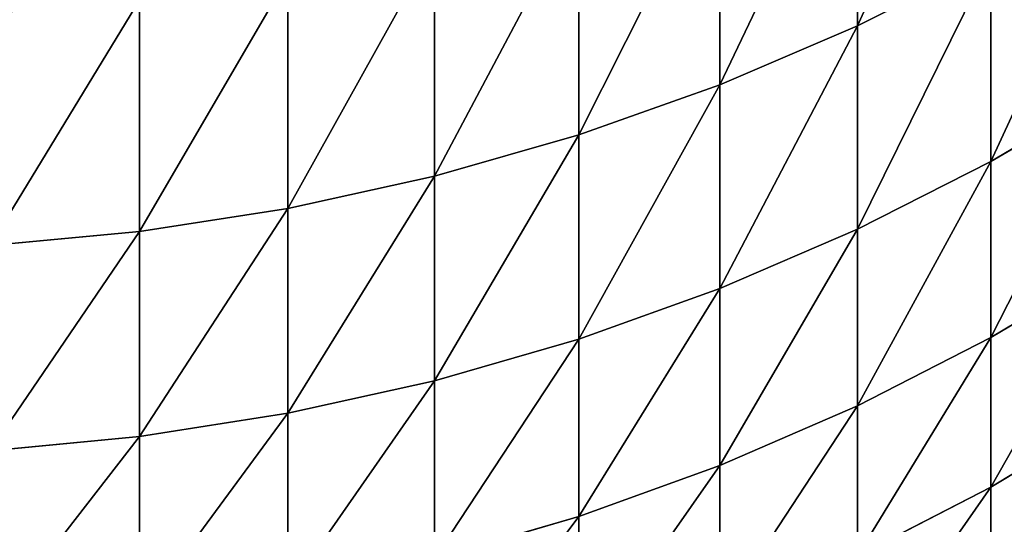
# Model space of a CAD drawing. Units: millimetres. Extents: x 0 to 40, y -38.8 to 38.9.
# Drawn here: x 31.7 to 33.4, y -37.8 to -37 of the extents above; entities that cross this region are included whole.
import ezdxf

# ---------------------------------------------------------------- set-up
doc = ezdxf.new("R2010")
doc.units = ezdxf.units.MM
doc.layers.get('0').update_dxf_attribs({"true_color": 0x000000})

# ---------------------------------------------------------------- blocks, each defined once
blk = doc.blocks.new('Group_1')
for p, q in [((411.551, 18.88, 494.487), (411.551, 22.804, 507.322)), ((411.551, 22.804, 269.678), (411.551, 18.88, 282.513)), ((409.2, 17.876, 494.775), (409.2, 21.811, 507.645)), ((409.2, 21.811, 269.355), (409.2, 17.876, 282.225)), ((406.788, 17.02, 495.02), (406.788, 20.964, 507.92)), ((406.788, 20.964, 269.08), (406.788, 17.02, 281.98)), ((404.323, 16.315, 495.222), (404.323, 20.266, 508.146)), ((404.323, 20.266, 268.854), (404.323, 16.315, 281.778)), ((411.551, 18.88, 494.487), (413.829, 20.026, 494.158)), ((411.551, 18.88, 282.513), (413.829, 20.026, 282.842)), ((413.829, 16.563, 481.234), (413.829, 20.026, 494.158)), ((413.829, 20.026, 282.842), (413.829, 16.563, 295.766)), ((401.816, 15.763, 495.381), (401.816, 19.72, 508.324)), ((401.816, 19.72, 268.676), (401.816, 15.763, 281.619)), ((399.278, 15.367, 495.494), (399.278, 19.329, 508.451)), ((399.278, 19.329, 268.549), (399.278, 15.367, 281.506)), ((409.2, 17.876, 494.775), (411.551, 18.88, 494.487)), ((409.2, 17.876, 282.225), (411.551, 18.88, 282.513)), ((411.551, 15.406, 481.523), (411.551, 18.88, 494.487)), ((411.551, 18.88, 282.513), (411.551, 15.406, 295.477)), ((406.788, 17.02, 495.02), (409.2, 17.876, 494.775)), ((406.788, 17.02, 281.98), (409.2, 17.876, 282.225)), ((409.2, 14.393, 481.775), (409.2, 17.876, 494.775)), ((409.2, 17.876, 282.225), (409.2, 14.393, 295.225)), ((413.829, 16.563, 481.234), (416.026, 17.86, 480.911)), ((413.829, 16.563, 295.766), (416.026, 17.86, 296.089)), ((404.323, 16.315, 495.222), (406.788, 17.02, 495.02)), ((404.323, 16.315, 281.778), (406.788, 17.02, 281.98)), ((406.788, 13.529, 481.991), (406.788, 17.02, 495.02)), ((406.788, 17.02, 281.98), (406.788, 13.529, 295.009)), ((411.551, 15.406, 481.523), (413.829, 16.563, 481.234)), ((411.551, 15.406, 295.477), (413.829, 16.563, 295.766)), ((413.829, 13.553, 468.197), (413.829, 16.563, 481.234)), ((413.829, 16.563, 295.766), (413.829, 13.553, 308.803)), ((401.816, 15.763, 495.381), (404.323, 16.315, 495.222)), ((401.816, 15.763, 281.619), (404.323, 16.315, 281.778)), ((404.323, 12.817, 482.168), (404.323, 16.315, 495.222)), ((404.323, 16.315, 281.778), (404.323, 12.817, 294.832)), ((399.278, 15.367, 495.494), (401.816, 15.763, 495.381)), ((399.278, 15.367, 281.506), (401.816, 15.763, 281.619)), ((401.816, 12.26, 482.307), (401.816, 15.763, 495.381)), ((401.816, 15.763, 281.619), (401.816, 12.26, 294.693)), ((396.718, 15.129, 495.562), (399.278, 15.367, 495.494)), ((396.718, 15.129, 281.438), (399.278, 15.367, 281.506)), ((399.278, 11.861, 482.407), (399.278, 15.367, 495.494)), ((399.278, 15.367, 281.506), (399.278, 11.861, 294.593)), ((409.2, 14.393, 481.775), (411.551, 15.406, 481.523)), ((409.2, 14.393, 295.225), (411.551, 15.406, 295.477)), ((411.551, 12.387, 468.445), (411.551, 15.406, 481.523)), ((411.551, 15.406, 295.477), (411.551, 12.387, 308.555)), ((413.829, 13.553, 468.197), (416.026, 14.861, 467.919)), ((413.829, 13.553, 308.803), (416.026, 14.861, 309.081)), ((406.788, 13.529, 481.991), (409.2, 14.393, 481.775)), ((406.788, 13.529, 295.009), (409.2, 14.393, 295.225)), ((409.2, 11.366, 468.662), (409.2, 14.393, 481.775)), ((409.2, 14.393, 295.225), (409.2, 11.366, 308.338)), ((404.323, 12.817, 482.168), (406.788, 13.529, 481.991)), ((404.323, 12.817, 294.832), (406.788, 13.529, 295.009)), ((406.788, 10.494, 468.848), (406.788, 13.529, 481.991)), ((406.788, 13.529, 295.009), (406.788, 10.494, 308.152)), ((411.551, 12.387, 468.445), (413.829, 13.553, 468.197)), ((411.551, 12.387, 308.555), (413.829, 13.553, 308.803)), ((413.829, 11, 455.063), (413.829, 13.553, 468.197)), ((413.829, 13.553, 308.803), (413.829, 11, 321.937)), ((401.816, 12.26, 482.307), (404.323, 12.817, 482.168)), ((401.816, 12.26, 294.693), (404.323, 12.817, 294.832)), ((404.323, 9.777, 469), (404.323, 12.817, 482.168)), ((404.323, 12.817, 294.832), (404.323, 9.777, 308)), ((409.2, 11.366, 468.662), (411.551, 12.387, 468.445)), ((409.2, 11.366, 308.338), (411.551, 12.387, 308.555)), ((411.551, 9.826, 455.27), (411.551, 12.387, 468.445)), ((411.551, 12.387, 308.555), (411.551, 9.826, 321.73)), ((413.829, 11, 455.063), (416.026, 12.317, 454.831)), ((413.829, 11, 321.937), (416.026, 12.317, 322.169)), ((399.278, 11.861, 482.407), (401.816, 12.26, 482.307)), ((399.278, 11.861, 294.593), (401.816, 12.26, 294.693)), ((401.816, 9.215, 469.119), (401.816, 12.26, 482.307)), ((401.816, 12.26, 294.693), (401.816, 9.215, 307.881)), ((396.718, 11.62, 482.467), (399.278, 11.861, 482.407)), ((396.718, 11.62, 294.533), (399.278, 11.861, 294.593)), ((399.278, 8.813, 469.205), (399.278, 11.861, 482.407)), ((399.278, 11.861, 294.593), (399.278, 8.813, 307.795)), ((406.788, 10.494, 468.848), (409.2, 11.366, 468.662)), ((406.788, 10.494, 308.152), (409.2, 11.366, 308.338)), ((409.2, 8.798, 455.452), (409.2, 11.366, 468.662)), ((409.2, 11.366, 308.338), (409.2, 8.798, 321.548)), ((411.551, 9.826, 455.27), (413.829, 11, 455.063)), ((411.551, 9.826, 321.73), (413.829, 11, 321.937)), ((413.829, 8.907, 441.848), (413.829, 11, 455.063)), ((413.829, 11, 321.937), (413.829, 8.907, 335.152)), ((404.323, 9.777, 469), (406.788, 10.494, 468.848)), ((404.323, 9.777, 308), (406.788, 10.494, 308.152)), ((406.788, 7.921, 455.606), (406.788, 10.494, 468.848)), ((406.788, 10.494, 308.152), (406.788, 7.921, 321.394))]:
    blk.add_line(p, q)
mesh = blk.add_polyface()
corners = [(413.829, 23.938, 506.953), (411.551, 18.88, 494.487), (413.829, 20.026, 494.158), (411.551, 22.804, 507.322)]
mesh.append_faces([[corners[k] for k in face] for face in [(0, 1, 2), (1, 0, 3)]], dxfattribs={"vtx0": -1})
mesh = blk.add_polyface()
corners = [(413.829, 23.938, 270.047), (411.551, 18.88, 282.513), (411.551, 22.804, 269.678), (413.829, 20.026, 282.842)]
mesh.append_faces([[corners[k] for k in face] for face in [(0, 1, 2), (1, 0, 3)]], dxfattribs={"vtx0": -1})
mesh = blk.add_polyface()
corners = [(411.551, 22.804, 507.322), (409.2, 17.876, 494.775), (411.551, 18.88, 494.487), (409.2, 21.811, 507.645)]
mesh.append_faces([[corners[k] for k in face] for face in [(0, 1, 2), (1, 0, 3)]], dxfattribs={"vtx0": -1})
mesh = blk.add_polyface()
corners = [(411.551, 22.804, 269.678), (409.2, 17.876, 282.225), (409.2, 21.811, 269.355), (411.551, 18.88, 282.513)]
mesh.append_faces([[corners[k] for k in face] for face in [(0, 1, 2), (1, 0, 3)]], dxfattribs={"vtx0": -1})
mesh = blk.add_polyface()
corners = [(409.2, 21.811, 507.645), (406.788, 17.02, 495.02), (409.2, 17.876, 494.775), (406.788, 20.964, 507.92)]
mesh.append_faces([[corners[k] for k in face] for face in [(0, 1, 2), (1, 0, 3)]], dxfattribs={"vtx0": -1})
mesh = blk.add_polyface()
corners = [(409.2, 21.811, 269.355), (406.788, 17.02, 281.98), (406.788, 20.964, 269.08), (409.2, 17.876, 282.225)]
mesh.append_faces([[corners[k] for k in face] for face in [(0, 1, 2), (1, 0, 3)]], dxfattribs={"vtx0": -1})
mesh = blk.add_polyface()
corners = [(416.026, 21.311, 493.79), (413.829, 16.563, 481.234), (416.026, 17.86, 480.911), (413.829, 20.026, 494.158)]
mesh.append_faces([[corners[k] for k in face] for face in [(0, 1, 2), (1, 0, 3)]], dxfattribs={"vtx0": -1})
mesh = blk.add_polyface()
corners = [(416.026, 21.311, 283.21), (413.829, 16.563, 295.766), (413.829, 20.026, 282.842), (416.026, 17.86, 296.089)]
mesh.append_faces([[corners[k] for k in face] for face in [(0, 1, 2), (1, 0, 3)]], dxfattribs={"vtx0": -1})
mesh = blk.add_polyface()
corners = [(406.788, 20.964, 507.92), (404.323, 16.315, 495.222), (406.788, 17.02, 495.02), (404.323, 20.266, 508.146)]
mesh.append_faces([[corners[k] for k in face] for face in [(0, 1, 2), (1, 0, 3)]], dxfattribs={"vtx0": -1})
mesh = blk.add_polyface()
corners = [(406.788, 20.964, 269.08), (404.323, 16.315, 281.778), (404.323, 20.266, 268.854), (406.788, 17.02, 281.98)]
mesh.append_faces([[corners[k] for k in face] for face in [(0, 1, 2), (1, 0, 3)]], dxfattribs={"vtx0": -1})
mesh = blk.add_polyface()
corners = [(404.323, 20.266, 508.146), (401.816, 15.763, 495.381), (404.323, 16.315, 495.222), (401.816, 19.72, 508.324)]
mesh.append_faces([[corners[k] for k in face] for face in [(0, 1, 2), (1, 0, 3)]], dxfattribs={"vtx0": -1})
mesh = blk.add_polyface()
corners = [(404.323, 20.266, 268.854), (401.816, 15.763, 281.619), (401.816, 19.72, 268.676), (404.323, 16.315, 281.778)]
mesh.append_faces([[corners[k] for k in face] for face in [(0, 1, 2), (1, 0, 3)]], dxfattribs={"vtx0": -1})
mesh = blk.add_polyface()
corners = [(413.829, 20.026, 494.158), (411.551, 15.406, 481.523), (413.829, 16.563, 481.234), (411.551, 18.88, 494.487)]
mesh.append_faces([[corners[k] for k in face] for face in [(0, 1, 2), (1, 0, 3)]], dxfattribs={"vtx0": -1})
mesh = blk.add_polyface()
corners = [(413.829, 20.026, 282.842), (411.551, 15.406, 295.477), (411.551, 18.88, 282.513), (413.829, 16.563, 295.766)]
mesh.append_faces([[corners[k] for k in face] for face in [(0, 1, 2), (1, 0, 3)]], dxfattribs={"vtx0": -1})
mesh = blk.add_polyface()
corners = [(401.816, 19.72, 508.324), (399.278, 15.367, 495.494), (401.816, 15.763, 495.381), (399.278, 19.329, 508.451)]
mesh.append_faces([[corners[k] for k in face] for face in [(0, 1, 2), (1, 0, 3)]], dxfattribs={"vtx0": -1})
mesh = blk.add_polyface()
corners = [(401.816, 19.72, 268.676), (399.278, 15.367, 281.506), (399.278, 19.329, 268.549), (401.816, 15.763, 281.619)]
mesh.append_faces([[corners[k] for k in face] for face in [(0, 1, 2), (1, 0, 3)]], dxfattribs={"vtx0": -1})
mesh = blk.add_polyface()
corners = [(399.278, 19.329, 508.451), (396.718, 15.129, 495.562), (399.278, 15.367, 495.494), (396.718, 19.093, 508.528)]
mesh.append_faces([[corners[k] for k in face] for face in [(0, 1, 2), (1, 0, 3)]], dxfattribs={"vtx0": -1})
mesh = blk.add_polyface()
corners = [(399.278, 19.329, 268.549), (396.718, 15.129, 281.438), (396.718, 19.093, 268.472), (399.278, 15.367, 281.506)]
mesh.append_faces([[corners[k] for k in face] for face in [(0, 1, 2), (1, 0, 3)]], dxfattribs={"vtx0": -1})
mesh = blk.add_polyface()
corners = [(411.551, 18.88, 494.487), (409.2, 14.393, 481.775), (411.551, 15.406, 481.523), (409.2, 17.876, 494.775)]
mesh.append_faces([[corners[k] for k in face] for face in [(0, 1, 2), (1, 0, 3)]], dxfattribs={"vtx0": -1})
mesh = blk.add_polyface()
corners = [(411.551, 18.88, 282.513), (409.2, 14.393, 295.225), (409.2, 17.876, 282.225), (411.551, 15.406, 295.477)]
mesh.append_faces([[corners[k] for k in face] for face in [(0, 1, 2), (1, 0, 3)]], dxfattribs={"vtx0": -1})
mesh = blk.add_polyface()
corners = [(409.2, 17.876, 494.775), (406.788, 13.529, 481.991), (409.2, 14.393, 481.775), (406.788, 17.02, 495.02)]
mesh.append_faces([[corners[k] for k in face] for face in [(0, 1, 2), (1, 0, 3)]], dxfattribs={"vtx0": -1})
mesh = blk.add_polyface()
corners = [(409.2, 17.876, 282.225), (406.788, 13.529, 295.009), (406.788, 17.02, 281.98), (409.2, 14.393, 295.225)]
mesh.append_faces([[corners[k] for k in face] for face in [(0, 1, 2), (1, 0, 3)]], dxfattribs={"vtx0": -1})
mesh = blk.add_polyface()
corners = [(416.026, 17.86, 480.911), (413.829, 13.553, 468.197), (416.026, 14.861, 467.919), (413.829, 16.563, 481.234)]
mesh.append_faces([[corners[k] for k in face] for face in [(0, 1, 2), (1, 0, 3)]], dxfattribs={"vtx0": -1})
mesh = blk.add_polyface()
corners = [(416.026, 17.86, 296.089), (413.829, 13.553, 308.803), (413.829, 16.563, 295.766), (416.026, 14.861, 309.081)]
mesh.append_faces([[corners[k] for k in face] for face in [(0, 1, 2), (1, 0, 3)]], dxfattribs={"vtx0": -1})
mesh = blk.add_polyface()
corners = [(406.788, 17.02, 495.02), (404.323, 12.817, 482.168), (406.788, 13.529, 481.991), (404.323, 16.315, 495.222)]
mesh.append_faces([[corners[k] for k in face] for face in [(0, 1, 2), (1, 0, 3)]], dxfattribs={"vtx0": -1})
mesh = blk.add_polyface()
corners = [(406.788, 17.02, 281.98), (404.323, 12.817, 294.832), (404.323, 16.315, 281.778), (406.788, 13.529, 295.009)]
mesh.append_faces([[corners[k] for k in face] for face in [(0, 1, 2), (1, 0, 3)]], dxfattribs={"vtx0": -1})
mesh = blk.add_polyface()
corners = [(413.829, 16.563, 481.234), (411.551, 12.387, 468.445), (413.829, 13.553, 468.197), (411.551, 15.406, 481.523)]
mesh.append_faces([[corners[k] for k in face] for face in [(0, 1, 2), (1, 0, 3)]], dxfattribs={"vtx0": -1})
mesh = blk.add_polyface()
corners = [(413.829, 16.563, 295.766), (411.551, 12.387, 308.555), (411.551, 15.406, 295.477), (413.829, 13.553, 308.803)]
mesh.append_faces([[corners[k] for k in face] for face in [(0, 1, 2), (1, 0, 3)]], dxfattribs={"vtx0": -1})
mesh = blk.add_polyface()
corners = [(404.323, 16.315, 495.222), (401.816, 12.26, 482.307), (404.323, 12.817, 482.168), (401.816, 15.763, 495.381)]
mesh.append_faces([[corners[k] for k in face] for face in [(0, 1, 2), (1, 0, 3)]], dxfattribs={"vtx0": -1})
mesh = blk.add_polyface()
corners = [(404.323, 16.315, 281.778), (401.816, 12.26, 294.693), (401.816, 15.763, 281.619), (404.323, 12.817, 294.832)]
mesh.append_faces([[corners[k] for k in face] for face in [(0, 1, 2), (1, 0, 3)]], dxfattribs={"vtx0": -1})
mesh = blk.add_polyface()
corners = [(401.816, 15.763, 495.381), (399.278, 11.861, 482.407), (401.816, 12.26, 482.307), (399.278, 15.367, 495.494)]
mesh.append_faces([[corners[k] for k in face] for face in [(0, 1, 2), (1, 0, 3)]], dxfattribs={"vtx0": -1})
mesh = blk.add_polyface()
corners = [(401.816, 15.763, 281.619), (399.278, 11.861, 294.593), (399.278, 15.367, 281.506), (401.816, 12.26, 294.693)]
mesh.append_faces([[corners[k] for k in face] for face in [(0, 1, 2), (1, 0, 3)]], dxfattribs={"vtx0": -1})
mesh = blk.add_polyface()
corners = [(399.278, 15.367, 495.494), (396.718, 11.62, 482.467), (399.278, 11.861, 482.407), (396.718, 15.129, 495.562)]
mesh.append_faces([[corners[k] for k in face] for face in [(0, 1, 2), (1, 0, 3)]], dxfattribs={"vtx0": -1})
mesh = blk.add_polyface()
corners = [(399.278, 15.367, 281.506), (396.718, 11.62, 294.533), (396.718, 15.129, 281.438), (399.278, 11.861, 294.593)]
mesh.append_faces([[corners[k] for k in face] for face in [(0, 1, 2), (1, 0, 3)]], dxfattribs={"vtx0": -1})
mesh = blk.add_polyface()
corners = [(411.551, 15.406, 481.523), (409.2, 11.366, 468.662), (411.551, 12.387, 468.445), (409.2, 14.393, 481.775)]
mesh.append_faces([[corners[k] for k in face] for face in [(0, 1, 2), (1, 0, 3)]], dxfattribs={"vtx0": -1})
mesh = blk.add_polyface()
corners = [(411.551, 15.406, 295.477), (409.2, 11.366, 308.338), (409.2, 14.393, 295.225), (411.551, 12.387, 308.555)]
mesh.append_faces([[corners[k] for k in face] for face in [(0, 1, 2), (1, 0, 3)]], dxfattribs={"vtx0": -1})
mesh = blk.add_polyface()
corners = [(416.026, 14.861, 467.919), (413.829, 11, 455.063), (416.026, 12.317, 454.831), (413.829, 13.553, 468.197)]
mesh.append_faces([[corners[k] for k in face] for face in [(0, 1, 2), (1, 0, 3)]], dxfattribs={"vtx0": -1})
mesh = blk.add_polyface()
corners = [(416.026, 14.861, 309.081), (413.829, 11, 321.937), (413.829, 13.553, 308.803), (416.026, 12.317, 322.169)]
mesh.append_faces([[corners[k] for k in face] for face in [(0, 1, 2), (1, 0, 3)]], dxfattribs={"vtx0": -1})
mesh = blk.add_polyface()
corners = [(409.2, 14.393, 481.775), (406.788, 10.494, 468.848), (409.2, 11.366, 468.662), (406.788, 13.529, 481.991)]
mesh.append_faces([[corners[k] for k in face] for face in [(0, 1, 2), (1, 0, 3)]], dxfattribs={"vtx0": -1})
mesh = blk.add_polyface()
corners = [(409.2, 14.393, 295.225), (406.788, 10.494, 308.152), (406.788, 13.529, 295.009), (409.2, 11.366, 308.338)]
mesh.append_faces([[corners[k] for k in face] for face in [(0, 1, 2), (1, 0, 3)]], dxfattribs={"vtx0": -1})
mesh = blk.add_polyface()
corners = [(406.788, 13.529, 481.991), (404.323, 9.777, 469), (406.788, 10.494, 468.848), (404.323, 12.817, 482.168)]
mesh.append_faces([[corners[k] for k in face] for face in [(0, 1, 2), (1, 0, 3)]], dxfattribs={"vtx0": -1})
mesh = blk.add_polyface()
corners = [(406.788, 13.529, 295.009), (404.323, 9.777, 308), (404.323, 12.817, 294.832), (406.788, 10.494, 308.152)]
mesh.append_faces([[corners[k] for k in face] for face in [(0, 1, 2), (1, 0, 3)]], dxfattribs={"vtx0": -1})
mesh = blk.add_polyface()
corners = [(413.829, 13.553, 468.197), (411.551, 9.826, 455.27), (413.829, 11, 455.063), (411.551, 12.387, 468.445)]
mesh.append_faces([[corners[k] for k in face] for face in [(0, 1, 2), (1, 0, 3)]], dxfattribs={"vtx0": -1})
mesh = blk.add_polyface()
corners = [(413.829, 13.553, 308.803), (411.551, 9.826, 321.73), (411.551, 12.387, 308.555), (413.829, 11, 321.937)]
mesh.append_faces([[corners[k] for k in face] for face in [(0, 1, 2), (1, 0, 3)]], dxfattribs={"vtx0": -1})
mesh = blk.add_polyface()
corners = [(404.323, 12.817, 482.168), (401.816, 9.215, 469.119), (404.323, 9.777, 469), (401.816, 12.26, 482.307)]
mesh.append_faces([[corners[k] for k in face] for face in [(0, 1, 2), (1, 0, 3)]], dxfattribs={"vtx0": -1})
mesh = blk.add_polyface()
corners = [(404.323, 12.817, 294.832), (401.816, 9.215, 307.881), (401.816, 12.26, 294.693), (404.323, 9.777, 308)]
mesh.append_faces([[corners[k] for k in face] for face in [(0, 1, 2), (1, 0, 3)]], dxfattribs={"vtx0": -1})
mesh = blk.add_polyface()
corners = [(411.551, 12.387, 468.445), (409.2, 8.798, 455.452), (411.551, 9.826, 455.27), (409.2, 11.366, 468.662)]
mesh.append_faces([[corners[k] for k in face] for face in [(0, 1, 2), (1, 0, 3)]], dxfattribs={"vtx0": -1})
mesh = blk.add_polyface()
corners = [(411.551, 12.387, 308.555), (409.2, 8.798, 321.548), (409.2, 11.366, 308.338), (411.551, 9.826, 321.73)]
mesh.append_faces([[corners[k] for k in face] for face in [(0, 1, 2), (1, 0, 3)]], dxfattribs={"vtx0": -1})
mesh = blk.add_polyface()
corners = [(416.026, 12.317, 454.831), (413.829, 8.907, 441.848), (416.026, 10.231, 441.662), (413.829, 11, 455.063)]
mesh.append_faces([[corners[k] for k in face] for face in [(0, 1, 2), (1, 0, 3)]], dxfattribs={"vtx0": -1})
mesh = blk.add_polyface()
corners = [(416.026, 12.317, 322.169), (413.829, 8.907, 335.152), (413.829, 11, 321.937), (416.026, 10.231, 335.338)]
mesh.append_faces([[corners[k] for k in face] for face in [(0, 1, 2), (1, 0, 3)]], dxfattribs={"vtx0": -1})
mesh = blk.add_polyface()
corners = [(401.816, 12.26, 482.307), (399.278, 8.813, 469.205), (401.816, 9.215, 469.119), (399.278, 11.861, 482.407)]
mesh.append_faces([[corners[k] for k in face] for face in [(0, 1, 2), (1, 0, 3)]], dxfattribs={"vtx0": -1})
mesh = blk.add_polyface()
corners = [(401.816, 12.26, 294.693), (399.278, 8.813, 307.795), (399.278, 11.861, 294.593), (401.816, 9.215, 307.881)]
mesh.append_faces([[corners[k] for k in face] for face in [(0, 1, 2), (1, 0, 3)]], dxfattribs={"vtx0": -1})
mesh = blk.add_polyface()
corners = [(399.278, 11.861, 482.407), (396.718, 8.571, 469.257), (399.278, 8.813, 469.205), (396.718, 11.62, 482.467)]
mesh.append_faces([[corners[k] for k in face] for face in [(0, 1, 2), (1, 0, 3)]], dxfattribs={"vtx0": -1})
mesh = blk.add_polyface()
corners = [(399.278, 11.861, 294.593), (396.718, 8.571, 307.743), (396.718, 11.62, 294.533), (399.278, 8.813, 307.795)]
mesh.append_faces([[corners[k] for k in face] for face in [(0, 1, 2), (1, 0, 3)]], dxfattribs={"vtx0": -1})
mesh = blk.add_polyface()
corners = [(409.2, 11.366, 468.662), (406.788, 7.921, 455.606), (409.2, 8.798, 455.452), (406.788, 10.494, 468.848)]
mesh.append_faces([[corners[k] for k in face] for face in [(0, 1, 2), (1, 0, 3)]], dxfattribs={"vtx0": -1})
mesh = blk.add_polyface()
corners = [(409.2, 11.366, 308.338), (406.788, 7.921, 321.394), (406.788, 10.494, 308.152), (409.2, 8.798, 321.548)]
mesh.append_faces([[corners[k] for k in face] for face in [(0, 1, 2), (1, 0, 3)]], dxfattribs={"vtx0": -1})
mesh = blk.add_polyface()
corners = [(413.829, 11, 455.063), (411.551, 7.726, 442.014), (413.829, 8.907, 441.848), (411.551, 9.826, 455.27)]
mesh.append_faces([[corners[k] for k in face] for face in [(0, 1, 2), (1, 0, 3)]], dxfattribs={"vtx0": -1})
mesh = blk.add_polyface()
corners = [(413.829, 11, 321.937), (411.551, 7.726, 334.986), (411.551, 9.826, 321.73), (413.829, 8.907, 335.152)]
mesh.append_faces([[corners[k] for k in face] for face in [(0, 1, 2), (1, 0, 3)]], dxfattribs={"vtx0": -1})
mesh = blk.add_polyface()
corners = [(406.788, 10.494, 468.848), (404.323, 7.198, 455.734), (406.788, 7.921, 455.606), (404.323, 9.777, 469)]
mesh.append_faces([[corners[k] for k in face] for face in [(0, 1, 2), (1, 0, 3)]], dxfattribs={"vtx0": -1})
mesh = blk.add_polyface()
corners = [(406.788, 10.494, 308.152), (404.323, 7.198, 321.266), (404.323, 9.777, 308), (406.788, 7.921, 321.394)]
mesh.append_faces([[corners[k] for k in face] for face in [(0, 1, 2), (1, 0, 3)]], dxfattribs={"vtx0": -1})
blk = doc.blocks.new('EBL-4057')
at = {"xscale": 0.09999999999999999, "yscale": 0.09999999999999999, "zscale": 0.09999999999999999}
blk.add_blockref('Group_1', (0, 0), dxfattribs=at)

msp = doc.modelspace()

# ---------------------------------------------------------------- block references
msp.add_blockref('EBL-4057', (-8, -38.85, -38.85))

doc.saveas('drawing.dxf')
